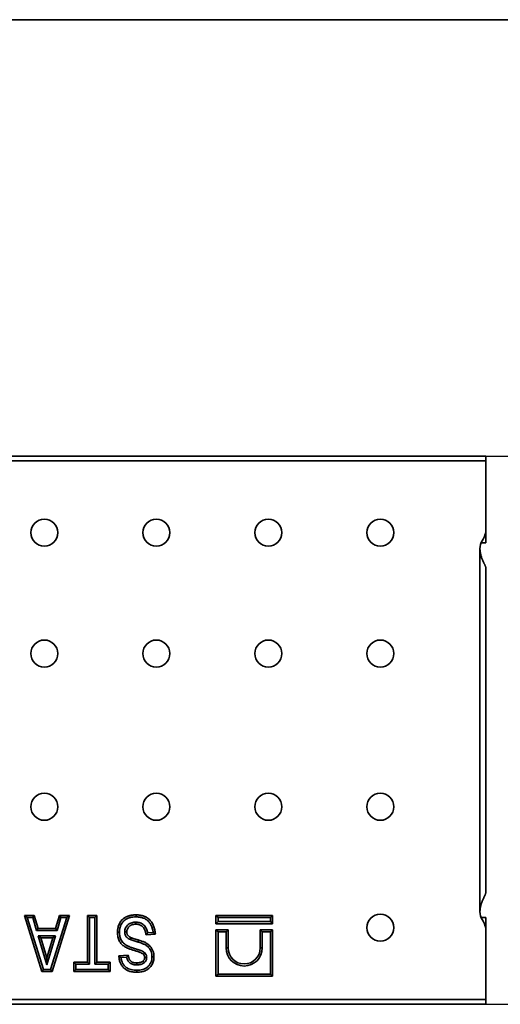
# Model space of a CAD drawing. Units: millimetres. Extents: x -323 to 3230, y -16 to 1848.
# Drawn here: x 1301 to 1450, y 1150 to 1455 of the extents above; entities that cross this region are included whole.
import ezdxf

# ---------------------------------------------------------------- set-up
doc = ezdxf.new("R2010")
doc.units = ezdxf.units.MM
doc.header["$LTSCALE"] = 5
doc.layers.add('FORMAT', color=7, linetype='Continuous')
doc.styles.add('SLDTEXTSTYLE1', font='TXT', dxfattribs={"width": 0.7})
doc.dimstyles.new('SLDDIMSTYLE0', dxfattribs={"dimtxt": 16.965373, "dimasz": 17.5, "dimexe": 0, "dimexo": 0.0625, "dimgap": 4.241343, "dimtad": 2, "dimlfac": 0.8, "dimrnd": 1e-09, "dimzin": 12, "dimdsep": 46, "dimtxsty": 'SLDTEXTSTYLE1', "dimsah": 1, "dimcen": 0.09, "dimadec": 0, "dimazin": 3, "dimtfac": 1, "dimtofl": 0, "dimtmove": 0, "dimatfit": 3, "dimfxl": 0, "dimfrac": 2, "dimtolj": 1, "dimtzin": 12, "dimarcsym": 0})

# ---------------------------------------------------------------- blocks, each defined once
blk = doc.blocks.new('_D')
at = {"layer": 'FORMAT'}
for p, q in [((1445.8, 1319.7), (1534.87, 1319.7)), ((1529.87, 1149.7), (1529.87, 1319.7)), ((1445.8, 1149.7), (1534.87, 1149.7))]:
    blk.add_line(p, q, dxfattribs=at)
for points in [[(1529.87, 1319.7), (1527.18, 1302.2), (1532.56, 1302.2)], [(1529.87, 1149.7), (1532.56, 1167.2), (1527.18, 1167.2)]]:
    blk.add_solid(points, dxfattribs=at)
at = {"layer": 'FORMAT', "attachment_point": 1, "rotation": 90, "style": 'SLDTEXTSTYLE1'}
for s, insert, char_height in [('1', (1506, 1245.63), 18.52), ('%%p', (1506, 1230.07), 18.521), ('136', (1506, 1202.36), 18.521)]:
    blk.add_mtext(s, dxfattribs=dict(at, insert=insert, char_height=char_height))

msp = doc.modelspace()

# ---------------------------------------------------------------- linework, layer by layer
at = {"color": 7, "linetype": 'Continuous', "lineweight": 35}
for p, q in [((1445.805, 1319.704), (198.305, 1319.704)), ((1445.805, 1318.204), (1445.805, 1319.704)), ((1445.805, 1318.204), (198.305, 1318.204)), ((1445.805, 1297.204), (1445.805, 1318.204)), ((1445.805, 1297.204), (1445.805, 1292.791)), ((1444.318, 1292.791), (1445.805, 1292.791)), ((1443.93, 1178.454), (1443.93, 1290.954)), ((1445.805, 1284.699), (1445.805, 1284.704)), ((1445.805, 1184.71), (1445.805, 1284.699)), ((1445.805, 1184.704), (1445.805, 1184.71)), ((1308.032, 1159.868), (1302.59, 1177.204)), ((1302.59, 1177.204), (1303.441, 1176.579)), ((1302.59, 1177.204), (1305.649, 1177.204)), ((1303.441, 1176.579), (1308.49, 1160.493)), ((1305.185, 1176.579), (1303.441, 1176.579)), ((1305.185, 1176.579), (1305.649, 1177.204)), ((1306.39, 1172.578), (1305.185, 1176.579)), ((1305.649, 1177.204), (1306.854, 1173.203)), ((1310.742, 1160.493), (1315.743, 1176.579)), ((1316.592, 1177.204), (1311.202, 1159.868)), ((1312.307, 1173.203), (1313.494, 1177.204)), ((1313.961, 1176.579), (1312.773, 1172.578)), ((1313.961, 1176.579), (1313.494, 1177.204)), ((1313.494, 1177.204), (1316.592, 1177.204)), ((1315.743, 1176.579), (1313.961, 1176.579)), ((1316.592, 1177.204), (1315.743, 1176.579)), ((1322.148, 1162.757), (1322.148, 1177.204)), ((1322.148, 1177.204), (1322.773, 1176.579)), ((1322.148, 1177.204), (1325.038, 1177.204)), ((1322.773, 1176.579), (1322.773, 1162.132)), ((1324.413, 1176.579), (1322.773, 1176.579)), ((1325.038, 1177.204), (1324.413, 1176.579)), ((1324.413, 1162.132), (1324.413, 1176.579)), ((1325.038, 1177.204), (1325.038, 1162.757)), ((1362.055, 1177.204), (1362.055, 1174.704)), ((1362.68, 1176.579), (1362.055, 1177.204)), ((1379.555, 1177.204), (1362.055, 1177.204)), ((1362.68, 1176.579), (1362.68, 1175.329)), ((1378.93, 1176.579), (1362.68, 1176.579)), ((1379.555, 1177.204), (1378.93, 1176.579)), ((1378.93, 1175.329), (1378.93, 1176.579)), ((1379.555, 1174.704), (1379.555, 1177.204)), ((1445.805, 1176.618), (1444.318, 1176.618)), ((1445.805, 1176.618), (1445.805, 1172.204)), ((1306.39, 1172.578), (1306.854, 1173.203)), ((1312.773, 1172.578), (1306.39, 1172.578)), ((1306.854, 1173.203), (1312.307, 1173.203)), ((1312.773, 1172.578), (1312.307, 1173.203)), ((1362.68, 1175.329), (1362.055, 1174.704)), ((1362.055, 1174.704), (1379.555, 1174.704)), ((1362.055, 1172.829), (1362.055, 1158.454)), ((1362.68, 1172.204), (1362.055, 1172.829)), ((1365.805, 1172.829), (1362.055, 1172.829)), ((1362.68, 1175.329), (1378.93, 1175.329)), ((1365.18, 1172.204), (1365.805, 1172.829)), ((1365.805, 1167.204), (1365.805, 1172.829)), ((1375.805, 1172.829), (1375.805, 1167.204)), ((1375.805, 1172.829), (1376.43, 1172.204)), ((1379.555, 1172.829), (1375.805, 1172.829)), ((1379.555, 1174.704), (1378.93, 1175.329)), ((1379.555, 1172.829), (1378.93, 1172.204)), ((1379.555, 1158.454), (1379.555, 1172.829)), ((1306.882, 1170.939), (1312.28, 1170.939)), ((1309.594, 1161.908), (1306.882, 1170.939)), ((1307.722, 1170.314), (1306.882, 1170.939)), ((1307.722, 1170.314), (1309.591, 1164.091)), ((1311.442, 1170.314), (1307.722, 1170.314)), ((1309.591, 1164.091), (1311.442, 1170.314)), ((1312.28, 1170.939), (1309.594, 1161.908)), ((1312.28, 1170.939), (1311.442, 1170.314)), ((1337.941, 1168.993), (1338.12, 1169.592)), ((1343.263, 1171.425), (1340.374, 1171.203)), ((1340.887, 1171.869), (1342.562, 1171.998)), ((1362.68, 1172.204), (1362.68, 1159.079)), ((1365.18, 1172.204), (1362.68, 1172.204)), ((1365.18, 1167.204), (1365.18, 1172.204)), ((1376.43, 1172.204), (1376.43, 1167.204)), ((1378.93, 1172.204), (1376.43, 1172.204)), ((1378.93, 1159.079), (1378.93, 1172.204)), ((1445.805, 1151.204), (1445.805, 1172.204)), ((1365.805, 1167.204), (1365.18, 1167.204)), ((1375.805, 1167.204), (1376.43, 1167.204)), ((1309.594, 1161.908), (1309.591, 1164.091)), ((1331.928, 1164.758), (1334.817, 1164.98)), ((1334.309, 1164.314), (1332.596, 1164.182)), ((1308.032, 1159.868), (1308.49, 1160.493)), ((1308.49, 1160.493), (1310.742, 1160.493)), ((1311.202, 1159.868), (1310.742, 1160.493)), ((1317.925, 1159.868), (1317.925, 1162.757)), ((1317.925, 1162.757), (1318.55, 1162.132)), ((1317.925, 1162.757), (1322.148, 1162.757)), ((1318.55, 1160.493), (1317.925, 1159.868)), ((1318.55, 1162.132), (1318.55, 1160.493)), ((1322.773, 1162.132), (1318.55, 1162.132)), ((1318.55, 1160.493), (1328.636, 1160.493)), ((1322.148, 1162.757), (1322.773, 1162.132)), ((1324.413, 1162.132), (1325.038, 1162.757)), ((1328.636, 1162.132), (1324.413, 1162.132)), ((1325.038, 1162.757), (1329.261, 1162.757)), ((1328.636, 1162.132), (1329.261, 1162.757)), ((1328.636, 1160.493), (1328.636, 1162.132)), ((1328.636, 1160.493), (1329.261, 1159.868)), ((1329.261, 1162.757), (1329.261, 1159.868)), ((1311.202, 1159.868), (1308.032, 1159.868)), ((1329.261, 1159.868), (1317.925, 1159.868)), ((1362.68, 1159.079), (1362.055, 1158.454)), ((1362.055, 1158.454), (1379.555, 1158.454)), ((1362.68, 1159.079), (1378.93, 1159.079)), ((1378.93, 1159.079), (1379.555, 1158.454)), ((1445.805, 1151.204), (198.305, 1151.204)), ((1445.805, 1149.704), (1445.805, 1151.204)), ((198.305, 1149.704), (1445.805, 1149.704))]:
    msp.add_line(p, q, dxfattribs=at)
for centre in [(1308.804, 1295.954), (1343.554, 1295.954), (1378.304, 1295.954), (1413.054, 1295.954), (1308.804, 1258.454), (1343.554, 1258.454), (1378.304, 1258.454), (1413.054, 1258.454), (1308.804, 1210.954), (1343.554, 1210.954), (1378.304, 1210.954), (1413.054, 1210.954), (1413.054, 1173.454)]:
    msp.add_circle(centre, 4.193, dxfattribs=at)
for centre, radius, start, end in [((1438.992, 1297.204), 6.812, 326.60151, 0), ((1448.471, 1290.954), 4.542, 146.60151, 180), ((1448.471, 1178.454), 4.542, 180, 213.39849), ((1438.992, 1172.204), 6.812, 0, 33.39849), ((1370.805, 1167.204), 5.625, 180, 0), ((1370.805, 1167.204), 5, 180, 0)]:
    msp.add_arc(centre, radius, start, end, dxfattribs=at)
for points, knots in [([(1445.805, 1284.704), (1445.803, 1284.761), (1445.801, 1284.875), (1445.781, 1285.046), (1445.751, 1285.216), (1445.709, 1285.385), (1445.655, 1285.553), (1445.59, 1285.72), (1445.515, 1285.887), (1445.43, 1286.046), (1445.34, 1286.216), (1445.247, 1286.41), (1445.139, 1286.641), (1445.017, 1286.909), (1444.88, 1287.213), (1444.723, 1287.564), (1444.557, 1287.96), (1444.401, 1288.4), (1444.264, 1288.863), (1444.147, 1289.351), (1444.051, 1289.864), (1443.976, 1290.4), (1443.945, 1290.767), (1443.93, 1290.954)], [0, 0, 0, 0, 0.0322001, 0.0643143, 0.0963426, 0.1282854, 0.1601428, 0.191915, 0.2236021, 0.2552044, 0.2838133, 0.3172889, 0.3557623, 0.3993194, 0.4480193, 0.5019041, 0.565842, 0.6317958, 0.7000239, 0.7707596, 0.8442127, 0.9205705, 1, 1, 1, 1]), ([(1443.93, 1178.454), (1443.944, 1178.609), (1443.973, 1178.912), (1444.032, 1179.354), (1444.101, 1179.776), (1444.182, 1180.177), (1444.273, 1180.557), (1444.374, 1180.916), (1444.485, 1181.254), (1444.604, 1181.571), (1444.753, 1181.916), (1444.925, 1182.284), (1445.108, 1182.675), (1445.28, 1183.033), (1445.394, 1183.29), (1445.479, 1183.465), (1445.543, 1183.599), (1445.626, 1183.792), (1445.713, 1184.044), (1445.787, 1184.355), (1445.799, 1184.581), (1445.805, 1184.704)], [0, 0, 0, 0, 0.0657784, 0.1287962, 0.1891151, 0.2468055, 0.3019477, 0.3546338, 0.4049693, 0.4530752, 0.4990899, 0.5660562, 0.6295905, 0.689807, 0.7468398, 0.7607708, 0.786005, 0.8225475, 0.8703968, 0.9295494, 1, 1, 1, 1]), ([(1331.483, 1172.11), (1331.49, 1172.353), (1331.504, 1172.835), (1331.645, 1173.545), (1331.857, 1174.232), (1332.112, 1174.778), (1332.349, 1175.194), (1332.552, 1175.486), (1332.77, 1175.757), (1333.006, 1176.007), (1333.261, 1176.238), (1333.534, 1176.448), (1333.823, 1176.637), (1334.133, 1176.803), (1334.461, 1176.948), (1334.806, 1177.078), (1335.172, 1177.184), (1335.557, 1177.275), (1335.961, 1177.344), (1336.385, 1177.392), (1336.827, 1177.42), (1337.129, 1177.424), (1337.283, 1177.426)], [0, 0, 0, 0, 0.0819832, 0.1620957, 0.2425914, 0.3236859, 0.3641985, 0.4039846, 0.4430637, 0.4811128, 0.5200206, 0.5583758, 0.59697, 0.636382, 0.6765103, 0.7177034, 0.7603746, 0.8048089, 0.8506882, 0.898551, 0.9481487, 1, 1, 1, 1]), ([(1337.281, 1176.801), (1336.95, 1176.796), (1336.618, 1176.787), (1335.959, 1176.716), (1335.635, 1176.657), (1335.159, 1176.531), (1335.002, 1176.483), (1334.693, 1176.367), (1334.539, 1176.301), (1334.094, 1176.081), (1333.822, 1175.898), (1333.452, 1175.568), (1333.334, 1175.448), (1333.119, 1175.197), (1333.019, 1175.066), (1332.837, 1174.791), (1332.755, 1174.646), (1332.604, 1174.35), (1332.535, 1174.2), (1332.352, 1173.741), (1332.261, 1173.423), (1332.165, 1172.933), (1332.143, 1172.769), (1332.118, 1172.439), (1332.113, 1172.273), (1332.108, 1172.107)], [0, 0, 0, 0, 0.125, 0.125, 0.25, 0.25, 0.3125, 0.3125, 0.375, 0.375, 0.5, 0.5, 0.5625, 0.5625, 0.625, 0.625, 0.6875, 0.6875, 0.75, 0.75, 0.875, 0.875, 0.9375, 0.9375, 1, 1, 1, 1]), ([(1337.283, 1177.426), (1337.283, 1177.426), (1337.283, 1177.359), (1337.282, 1177.128), (1337.282, 1176.964), (1337.281, 1176.801)], [0, 0, 0, 0, 0.5, 0.5, 1, 1, 1, 1]), ([(1342.562, 1171.998), (1342.512, 1172.327), (1342.444, 1172.65), (1342.278, 1173.288), (1342.175, 1173.602), (1341.917, 1174.214), (1341.766, 1174.51), (1341.407, 1175.061), (1341.2, 1175.322), (1340.72, 1175.785), (1340.457, 1175.985), (1339.876, 1176.314), (1339.569, 1176.442), (1338.936, 1176.635), (1338.607, 1176.698), (1338.112, 1176.763), (1337.946, 1176.778), (1337.614, 1176.795), (1337.448, 1176.798), (1337.281, 1176.801)], [0, 0, 0, 0, 0.125, 0.125, 0.25, 0.25, 0.375, 0.375, 0.5, 0.5, 0.625, 0.625, 0.75, 0.75, 0.875, 0.875, 0.9375, 0.9375, 1, 1, 1, 1]), ([(1337.283, 1177.426), (1337.505, 1177.422), (1337.939, 1177.414), (1338.568, 1177.338), (1339.158, 1177.223), (1339.708, 1177.056), (1340.218, 1176.84), (1340.69, 1176.576), (1341.119, 1176.26), (1341.512, 1175.9), (1341.862, 1175.491), (1342.177, 1175.041), (1342.451, 1174.544), (1342.69, 1174.005), (1342.892, 1173.421), (1343.053, 1172.795), (1343.184, 1172.126), (1343.236, 1171.663), (1343.263, 1171.425)], [0, 0, 0, 0, 0.0701701, 0.1367195, 0.1996795, 0.2596401, 0.317572, 0.3741538, 0.4298182, 0.4853915, 0.5418423, 0.5992898, 0.6586377, 0.7206036, 0.7851702, 0.8531151, 0.9245288, 1, 1, 1, 1]), ([(1333.747, 1172.154), (1333.759, 1172.37), (1333.773, 1172.585), (1333.863, 1173.009), (1333.934, 1173.211), (1334.121, 1173.595), (1334.237, 1173.779), (1334.499, 1174.119), (1334.645, 1174.274), (1334.975, 1174.552), (1335.159, 1174.673), (1335.539, 1174.87), (1335.74, 1174.942), (1336.153, 1175.061), (1336.366, 1175.1), (1336.791, 1175.152), (1337.006, 1175.159), (1337.221, 1175.162)], [0, 0, 0, 0, 0.125, 0.125, 0.25, 0.25, 0.375, 0.375, 0.5, 0.5, 0.625, 0.625, 0.75, 0.75, 0.875, 0.875, 1, 1, 1, 1]), ([(1337.217, 1174.537), (1337.102, 1174.536), (1336.88, 1174.533), (1336.559, 1174.496), (1336.258, 1174.443), (1335.982, 1174.361), (1335.723, 1174.266), (1335.491, 1174.139), (1335.277, 1173.993), (1335.026, 1173.773), (1334.77, 1173.461), (1334.535, 1173.053), (1334.398, 1172.608), (1334.381, 1172.3), (1334.373, 1172.144)], [0, 0, 0, 0, 0.0823703, 0.159332, 0.2320804, 0.3013067, 0.3663292, 0.4295832, 0.4911752, 0.551885, 0.6688009, 0.7793842, 0.8880368, 1, 1, 1, 1]), ([(1337.217, 1174.537), (1337.217, 1174.537), (1337.217, 1174.605), (1337.219, 1174.835), (1337.22, 1174.999), (1337.221, 1175.162)], [0, 0, 0, 0, 0.5, 0.5, 1, 1, 1, 1]), ([(1340.374, 1171.203), (1340.351, 1171.342), (1340.307, 1171.612), (1340.215, 1171.999), (1340.113, 1172.358), (1339.991, 1172.689), (1339.853, 1172.992), (1339.696, 1173.267), (1339.527, 1173.516), (1339.337, 1173.733), (1339.13, 1173.922), (1338.907, 1174.087), (1338.667, 1174.225), (1338.411, 1174.343), (1338.136, 1174.427), (1337.844, 1174.49), (1337.536, 1174.529), (1337.325, 1174.534), (1337.217, 1174.537)], [0, 0, 0, 0, 0.0829118, 0.1605019, 0.2335154, 0.3024197, 0.3675894, 0.4294669, 0.4881792, 0.5441367, 0.598571, 0.6526125, 0.7068934, 0.761417, 0.8178115, 0.8756135, 0.9366467, 1, 1, 1, 1]), ([(1337.221, 1175.162), (1337.447, 1175.156), (1337.673, 1175.145), (1338.117, 1175.076), (1338.339, 1175.024), (1338.765, 1174.876), (1338.966, 1174.777), (1339.351, 1174.544), (1339.532, 1174.405), (1340.021, 1173.941), (1340.277, 1173.552), (1340.658, 1172.742), (1340.789, 1172.31), (1340.887, 1171.869)], [0, 0, 0, 0, 0.125, 0.125, 0.25, 0.25, 0.375, 0.375, 0.5, 0.5, 0.75, 0.75, 1, 1, 1, 1]), ([(1331.483, 1172.11), (1331.483, 1172.11), (1331.551, 1172.109), (1331.782, 1172.108), (1331.946, 1172.108), (1332.108, 1172.107)], [0, 0, 0, 0, 0.5, 0.5, 1, 1, 1, 1]), ([(1339.495, 1165.233), (1339.442, 1165.28), (1339.324, 1165.382), (1339.109, 1165.518), (1338.848, 1165.661), (1338.535, 1165.8), (1338.175, 1165.943), (1337.765, 1166.087), (1337.307, 1166.237), (1336.811, 1166.381), (1336.307, 1166.522), (1335.826, 1166.678), (1335.379, 1166.827), (1334.968, 1166.986), (1334.59, 1167.139), (1334.248, 1167.298), (1333.939, 1167.451), (1333.579, 1167.664), (1333.169, 1167.955), (1332.737, 1168.368), (1332.361, 1168.839), (1332.044, 1169.371), (1331.787, 1169.963), (1331.61, 1170.622), (1331.5, 1171.344), (1331.489, 1171.847), (1331.483, 1172.11)], [0, 0, 0, 0, 0.0183469, 0.0402601, 0.0659374, 0.0956473, 0.1289504, 0.1665768, 0.2082814, 0.2540034, 0.3005906, 0.3441028, 0.3850474, 0.4229856, 0.4584106, 0.4908058, 0.5207652, 0.5479681, 0.5994078, 0.6508291, 0.7023424, 0.7555618, 0.8108643, 0.8694613, 0.9320417, 1, 1, 1, 1]), ([(1332.108, 1172.107), (1332.113, 1171.876), (1332.118, 1171.645), (1332.156, 1171.185), (1332.191, 1170.955), (1332.287, 1170.505), (1332.349, 1170.284), (1332.513, 1169.854), (1332.615, 1169.643), (1332.848, 1169.247), (1332.98, 1169.061), (1333.28, 1168.712), (1333.448, 1168.549), (1333.808, 1168.263), (1333.999, 1168.137), (1334.301, 1167.969), (1334.404, 1167.918), (1334.613, 1167.818), (1334.718, 1167.769), (1335.035, 1167.631), (1335.249, 1167.546), (1335.68, 1167.384), (1335.899, 1167.312), (1336.337, 1167.169), (1336.557, 1167.102), (1337.001, 1166.976), (1337.223, 1166.914), (1337.884, 1166.712), (1338.319, 1166.564), (1338.955, 1166.3), (1339.164, 1166.203), (1339.467, 1166.03), (1339.566, 1165.97), (1339.755, 1165.835), (1339.843, 1165.759), (1339.931, 1165.682)], [0, 0, 0, 0, 0.0625, 0.0625, 0.125, 0.125, 0.1875, 0.1875, 0.25, 0.25, 0.3125, 0.3125, 0.375, 0.375, 0.4375, 0.4375, 0.46875, 0.46875, 0.5, 0.5, 0.5625, 0.5625, 0.625, 0.625, 0.6875, 0.6875, 0.75, 0.75, 0.875, 0.875, 0.9375, 0.9375, 0.96875, 0.96875, 1, 1, 1, 1]), ([(1335.498, 1169.771), (1335.377, 1169.825), (1335.257, 1169.879), (1335.022, 1170), (1334.908, 1170.067), (1334.578, 1170.288), (1334.382, 1170.461), (1334.138, 1170.774), (1334.065, 1170.886), (1333.943, 1171.122), (1333.896, 1171.246), (1333.819, 1171.497), (1333.789, 1171.625), (1333.754, 1171.889), (1333.75, 1172.021), (1333.747, 1172.154)], [0, 0, 0, 0, 0.125, 0.125, 0.25, 0.25, 0.5, 0.5, 0.625, 0.625, 0.75, 0.75, 0.875, 0.875, 1, 1, 1, 1]), ([(1334.373, 1172.144), (1334.373, 1172.144), (1334.305, 1172.145), (1334.074, 1172.149), (1333.91, 1172.151), (1333.747, 1172.154)], [0, 0, 0, 0, 0.5, 0.5, 1, 1, 1, 1]), ([(1334.373, 1172.144), (1334.375, 1172.045), (1334.38, 1171.853), (1334.442, 1171.577), (1334.534, 1171.322), (1334.675, 1171.091), (1334.861, 1170.876), (1335.104, 1170.68), (1335.403, 1170.499), (1335.626, 1170.398), (1335.744, 1170.345)], [0, 0, 0, 0, 0.12180897, 0.23741137, 0.34741682, 0.45585771, 0.56944203, 0.69747638, 0.840025, 1, 1, 1, 1]), ([(1335.744, 1170.345), (1335.744, 1170.345), (1335.718, 1170.283), (1335.627, 1170.071), (1335.562, 1169.921), (1335.498, 1169.771)], [0, 0, 0, 0, 0.5, 0.5, 1, 1, 1, 1]), ([(1337.941, 1168.993), (1337.736, 1169.054), (1337.531, 1169.115), (1337.121, 1169.235), (1336.917, 1169.298), (1336.508, 1169.424), (1336.304, 1169.486), (1336, 1169.59), (1335.899, 1169.624), (1335.696, 1169.692), (1335.597, 1169.73), (1335.498, 1169.771)], [0, 0, 0, 0, 0.25, 0.25, 0.5, 0.5, 0.75, 0.75, 0.875, 0.875, 1, 1, 1, 1]), ([(1335.744, 1170.345), (1335.794, 1170.325), (1335.907, 1170.279), (1336.101, 1170.217), (1336.335, 1170.134), (1336.611, 1170.045), (1336.93, 1169.949), (1337.288, 1169.837), (1337.69, 1169.72), (1337.972, 1169.636), (1338.12, 1169.592)], [0, 0, 0, 0, 0.0644174, 0.1468023, 0.2454904, 0.3626811, 0.4953238, 0.6469155, 0.8139838, 1, 1, 1, 1]), ([(1338.12, 1169.592), (1338.311, 1169.535), (1338.683, 1169.424), (1339.213, 1169.231), (1339.7, 1169.037), (1340.14, 1168.824), (1340.541, 1168.614), (1340.891, 1168.383), (1341.202, 1168.148), (1341.381, 1167.974), (1341.467, 1167.89)], [0, 0, 0, 0, 0.1580768, 0.3068937, 0.4452517, 0.5729898, 0.6925743, 0.8030092, 0.9048028, 1, 1, 1, 1]), ([(1340.374, 1171.203), (1340.374, 1171.203), (1340.393, 1171.228), (1340.459, 1171.312), (1340.504, 1171.368), (1340.654, 1171.562), (1340.772, 1171.715), (1340.887, 1171.869)], [0, 0, 0, 0, 0.25, 0.25, 0.5, 0.5, 1, 1, 1, 1]), ([(1343.263, 1171.425), (1343.263, 1171.425), (1343.234, 1171.449), (1343.142, 1171.526), (1343.08, 1171.576), (1342.877, 1171.744), (1342.719, 1171.873), (1342.562, 1171.998)], [0, 0, 0, 0, 0.25, 0.25, 0.5, 0.5, 1, 1, 1, 1]), ([(1341.017, 1167.456), (1340.913, 1167.558), (1340.808, 1167.658), (1340.581, 1167.834), (1340.463, 1167.917), (1340.221, 1168.072), (1340.095, 1168.142), (1339.837, 1168.275), (1339.707, 1168.34), (1339.313, 1168.523), (1339.042, 1168.627), (1338.496, 1168.825), (1338.219, 1168.91), (1337.941, 1168.993)], [0, 0, 0, 0, 0.125, 0.125, 0.25, 0.25, 0.375, 0.375, 0.5, 0.5, 0.75, 0.75, 1, 1, 1, 1]), ([(1341.467, 1167.89), (1341.467, 1167.89), (1341.419, 1167.843), (1341.252, 1167.683), (1341.134, 1167.569), (1341.017, 1167.456)], [0, 0, 0, 0, 0.5, 0.5, 1, 1, 1, 1]), ([(1342.193, 1164.437), (1342.19, 1164.576), (1342.187, 1164.715), (1342.167, 1164.991), (1342.15, 1165.13), (1342.079, 1165.54), (1342.007, 1165.807), (1341.809, 1166.327), (1341.682, 1166.572), (1341.458, 1166.921), (1341.377, 1167.034), (1341.203, 1167.25), (1341.11, 1167.353), (1341.017, 1167.456)], [0, 0, 0, 0, 0.125, 0.125, 0.25, 0.25, 0.5, 0.5, 0.75, 0.75, 0.875, 0.875, 1, 1, 1, 1]), ([(1341.467, 1167.89), (1341.575, 1167.771), (1341.788, 1167.534), (1342.063, 1167.149), (1342.297, 1166.744), (1342.49, 1166.32), (1342.635, 1165.874), (1342.744, 1165.413), (1342.807, 1164.93), (1342.814, 1164.602), (1342.818, 1164.435)], [0, 0, 0, 0, 0.1268008, 0.2503919, 0.3726416, 0.4947685, 0.6168409, 0.7414688, 0.868473, 1, 1, 1, 1]), ([(1337.509, 1159.646), (1337.287, 1159.649), (1336.857, 1159.656), (1336.234, 1159.724), (1335.652, 1159.829), (1335.111, 1159.981), (1334.615, 1160.18), (1334.16, 1160.42), (1333.746, 1160.702), (1333.378, 1161.031), (1333.05, 1161.393), (1332.764, 1161.788), (1332.521, 1162.213), (1332.318, 1162.665), (1332.153, 1163.146), (1332.039, 1163.659), (1331.956, 1164.198), (1331.937, 1164.569), (1331.928, 1164.758)], [0, 0, 0, 0, 0.077501, 0.1505049, 0.2193912, 0.2847375, 0.3467942, 0.4064839, 0.4645306, 0.5219893, 0.5788436, 0.6354674, 0.6925124, 0.749875, 0.8089999, 0.8701918, 0.9337426, 1, 1, 1, 1]), ([(1331.928, 1164.758), (1331.928, 1164.758), (1331.954, 1164.735), (1332.04, 1164.659), (1332.098, 1164.608), (1332.291, 1164.439), (1332.443, 1164.308), (1332.596, 1164.182)], [0, 0, 0, 0, 0.25, 0.25, 0.5, 0.5, 1, 1, 1, 1]), ([(1332.596, 1164.182), (1332.613, 1164.036), (1332.637, 1163.891), (1332.692, 1163.604), (1332.724, 1163.461), (1332.842, 1163.041), (1332.95, 1162.767), (1333.215, 1162.244), (1333.372, 1162), (1333.742, 1161.55), (1333.954, 1161.34), (1334.417, 1160.992), (1334.67, 1160.849), (1335.207, 1160.61), (1335.484, 1160.52), (1336.049, 1160.387), (1336.339, 1160.341), (1336.921, 1160.282), (1337.213, 1160.275), (1337.505, 1160.271)], [0, 0, 0, 0, 0.0625, 0.0625, 0.125, 0.125, 0.25, 0.25, 0.375, 0.375, 0.5, 0.5, 0.625, 0.625, 0.75, 0.75, 0.875, 0.875, 1, 1, 1, 1]), ([(1334.817, 1164.98), (1334.817, 1164.98), (1334.797, 1164.955), (1334.731, 1164.872), (1334.687, 1164.816), (1334.536, 1164.624), (1334.421, 1164.469), (1334.309, 1164.314)], [0, 0, 0, 0, 0.25, 0.25, 0.5, 0.5, 1, 1, 1, 1]), ([(1337.473, 1161.91), (1337.29, 1161.914), (1337.107, 1161.919), (1336.743, 1161.955), (1336.564, 1161.987), (1336.212, 1162.073), (1336.036, 1162.131), (1335.707, 1162.283), (1335.549, 1162.37), (1335.258, 1162.585), (1335.122, 1162.712), (1334.885, 1162.986), (1334.785, 1163.138), (1334.606, 1163.456), (1334.53, 1163.622), (1334.403, 1163.962), (1334.354, 1164.137), (1334.309, 1164.314)], [0, 0, 0, 0, 0.125, 0.125, 0.25, 0.25, 0.375, 0.375, 0.5, 0.5, 0.625, 0.625, 0.75, 0.75, 0.875, 0.875, 1, 1, 1, 1]), ([(1334.817, 1164.98), (1334.833, 1164.875), (1334.863, 1164.672), (1334.936, 1164.381), (1335.012, 1164.11), (1335.108, 1163.865), (1335.215, 1163.641), (1335.336, 1163.44), (1335.467, 1163.259), (1335.621, 1163.106), (1335.784, 1162.967), (1335.971, 1162.855), (1336.172, 1162.752), (1336.395, 1162.672), (1336.637, 1162.611), (1336.898, 1162.565), (1337.178, 1162.543), (1337.371, 1162.538), (1337.47, 1162.535)], [0, 0, 0, 0, 0.0781118, 0.1520344, 0.2216527, 0.285883, 0.3467624, 0.4047565, 0.4592047, 0.511874, 0.5641591, 0.6176088, 0.6731235, 0.7305396, 0.7924161, 0.857581, 0.9263306, 1, 1, 1, 1]), ([(1337.505, 1160.271), (1337.802, 1160.279), (1338.098, 1160.287), (1338.688, 1160.352), (1338.979, 1160.408), (1339.546, 1160.565), (1339.826, 1160.668), (1340.355, 1160.932), (1340.601, 1161.092), (1340.939, 1161.379), (1341.047, 1161.482), (1341.247, 1161.7), (1341.339, 1161.814), (1341.592, 1162.174), (1341.734, 1162.436), (1341.963, 1162.981), (1342.051, 1163.262), (1342.139, 1163.697), (1342.16, 1163.845), (1342.184, 1164.14), (1342.188, 1164.289), (1342.193, 1164.437)], [0, 0, 0, 0, 0.125, 0.125, 0.25, 0.25, 0.375, 0.375, 0.5, 0.5, 0.5625, 0.5625, 0.625, 0.625, 0.75, 0.75, 0.875, 0.875, 0.9375, 0.9375, 1, 1, 1, 1]), ([(1342.818, 1164.435), (1342.812, 1164.219), (1342.798, 1163.792), (1342.674, 1163.163), (1342.476, 1162.556), (1342.202, 1161.976), (1341.855, 1161.438), (1341.43, 1160.964), (1340.936, 1160.559), (1340.373, 1160.225), (1339.743, 1159.965), (1339.053, 1159.778), (1338.3, 1159.667), (1337.779, 1159.653), (1337.509, 1159.646)], [0, 0, 0, 0, 0.0802717, 0.1587664, 0.237648, 0.3172382, 0.3969402, 0.4750427, 0.5530964, 0.6338522, 0.7178612, 0.8058626, 0.8995082, 1, 1, 1, 1]), ([(1339.464, 1163.15), (1339.536, 1163.217), (1339.679, 1163.349), (1339.82, 1163.608), (1339.917, 1163.893), (1339.925, 1164.097), (1339.929, 1164.202)], [0, 0, 0, 0, 0.2479407, 0.4874765, 0.736019, 1, 1, 1, 1]), ([(1339.495, 1165.233), (1339.495, 1165.233), (1339.542, 1165.282), (1339.703, 1165.448), (1339.818, 1165.566), (1339.931, 1165.682)], [0, 0, 0, 0, 0.5, 0.5, 1, 1, 1, 1]), ([(1339.929, 1164.202), (1339.924, 1164.3), (1339.914, 1164.491), (1339.83, 1164.765), (1339.693, 1165.019), (1339.562, 1165.161), (1339.495, 1165.233)], [0, 0, 0, 0, 0.2550057, 0.4978674, 0.7426768, 1, 1, 1, 1]), ([(1340.555, 1164.206), (1340.549, 1164.061), (1340.542, 1163.915), (1340.488, 1163.628), (1340.442, 1163.491), (1340.325, 1163.224), (1340.254, 1163.098), (1340.077, 1162.867), (1339.97, 1162.767), (1339.863, 1162.667)], [0, 0, 0, 0, 0.25, 0.25, 0.5, 0.5, 0.75, 0.75, 1, 1, 1, 1]), ([(1339.929, 1164.202), (1339.929, 1164.202), (1339.997, 1164.202), (1340.228, 1164.204), (1340.392, 1164.205), (1340.555, 1164.206)], [0, 0, 0, 0, 0.5, 0.5, 1, 1, 1, 1]), ([(1339.931, 1165.682), (1340.024, 1165.581), (1340.117, 1165.48), (1340.276, 1165.255), (1340.342, 1165.135), (1340.449, 1164.882), (1340.489, 1164.751), (1340.539, 1164.482), (1340.547, 1164.344), (1340.555, 1164.206)], [0, 0, 0, 0, 0.25, 0.25, 0.5, 0.5, 0.75, 0.75, 1, 1, 1, 1]), ([(1342.818, 1164.435), (1342.818, 1164.435), (1342.751, 1164.435), (1342.52, 1164.436), (1342.356, 1164.437), (1342.193, 1164.437)], [0, 0, 0, 0, 0.5, 0.5, 1, 1, 1, 1]), ([(1337.47, 1162.535), (1337.671, 1162.542), (1338.055, 1162.554), (1338.595, 1162.668), (1339.071, 1162.861), (1339.335, 1163.055), (1339.464, 1163.15)], [0, 0, 0, 0, 0.2829167, 0.53995981, 0.77548038, 1, 1, 1, 1]), ([(1337.47, 1162.535), (1337.47, 1162.535), (1337.471, 1162.467), (1337.471, 1162.237), (1337.472, 1162.073), (1337.473, 1161.91)], [0, 0, 0, 0, 0.5, 0.5, 1, 1, 1, 1]), ([(1339.863, 1162.667), (1339.69, 1162.54), (1339.516, 1162.413), (1339.142, 1162.212), (1338.943, 1162.135), (1338.533, 1162.015), (1338.324, 1161.973), (1337.9, 1161.924), (1337.686, 1161.917), (1337.473, 1161.91)], [0, 0, 0, 0, 0.25, 0.25, 0.5, 0.5, 0.75, 0.75, 1, 1, 1, 1]), ([(1337.509, 1159.646), (1337.509, 1159.646), (1337.508, 1159.713), (1337.507, 1159.944), (1337.506, 1160.108), (1337.505, 1160.271)], [0, 0, 0, 0, 0.5, 0.5, 1, 1, 1, 1]), ([(1339.464, 1163.15), (1339.464, 1163.15), (1339.507, 1163.097), (1339.654, 1162.919), (1339.759, 1162.793), (1339.863, 1162.667)], [0, 0, 0, 0, 0.5, 0.5, 1, 1, 1, 1])]:
    msp.add_open_spline(points, degree=3, knots=knots, dxfattribs=at)
at = {"layer": 'FORMAT', "color": 7, "lineweight": 35}
msp.add_line((100, 1455), (2075, 1455), dxfattribs=at)

# ---------------------------------------------------------------- dimensions: what is measured, and where the dimension line sits
at = {"layer": 'FORMAT'}
dim = msp.add_linear_dim(base=(1529.872, 1319.704), p1=(1445.805, 1149.704), p2=(1445.805, 1319.704), angle=90, text='<>%%p1', dimstyle='SLDDIMSTYLE0', dxfattribs=at)
dim.commit()
dim.dimension.update_dxf_attribs({"geometry": '_D', "text_midpoint": (1529.872, 1227.611), "dimtype": 160})

doc.saveas('drawing.dxf')
